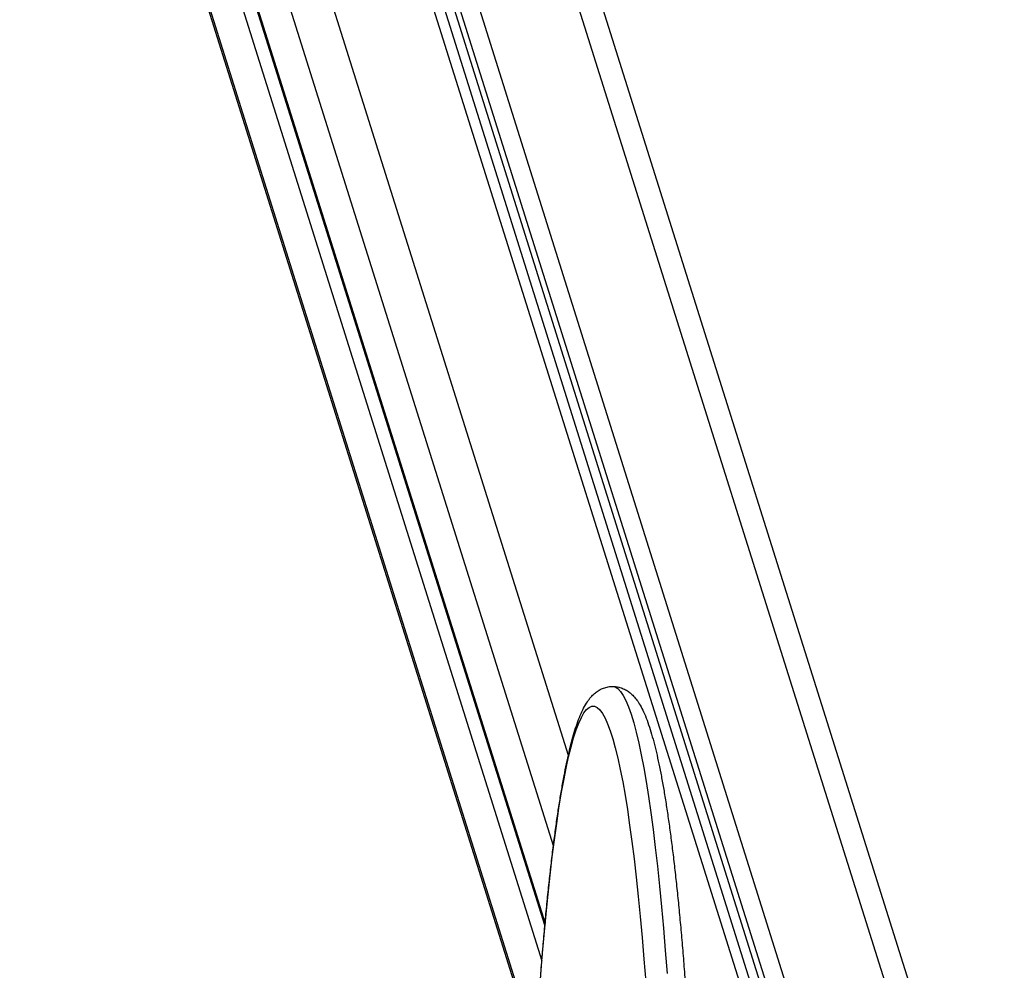
# Model space of a CAD drawing. Units: millimetres. Extents: x 12.2 to 24.7, y 0.2 to 15.4.
# Drawn here: x 14.1 to 14.4, y 4.8 to 5.1 of the extents above; entities that cross this region are included whole.
import ezdxf

# ---------------------------------------------------------------- set-up
doc = ezdxf.new("R2010")
doc.units = ezdxf.units.MM
doc.header["$PDSIZE"] = -1
doc.layers.add('DIASTASEIS', color=253, linetype='Continuous', lineweight=5)
doc.styles.get("Standard").update_dxf_attribs({"font": 'ARIALN.TTF'})
doc.dimstyles.get("Standard").update_dxf_attribs({"dimtxt": 0.18, "dimasz": 0.15, "dimexe": 0.1, "dimexo": 0, "dimgap": 0.09, "dimtad": 0, "dimtih": 1, "dimtoh": 1, "dimzin": 0, "dimdsep": 46, "dimtxsty": 'Standard', "dimblk": 'OBLIQUE', "dimcen": 0.09, "dimadec": 0, "dimazin": 0, "dimtfac": 1, "dimtofl": 0, "dimtmove": 0, "dimatfit": 3, "dimldrblk": 'OBLIQUE', "dimfxl": 1, "dimtolj": 1, "dimtzin": 0, "dimarcsym": 0})

# ---------------------------------------------------------------- blocks, each defined once
blk = doc.blocks.new('_Oblique')
at = {"color": 0, "linetype": 'ByBlock', "lineweight": -2}
blk.add_line((-0.5, -0.5), (0.5, 0.5), dxfattribs=at)
blk = doc.blocks.new('*D67')
at = {"layer": 'Defpoints', "color": 0}
for p in [(20.47164, 9.20447), (14.01467, 4.61), (20.47164, 4.61)]:
    blk.add_point(p, dxfattribs=at)
at = {"layer": 'DIASTASEIS', "color": 0, "lineweight": -2}
for p, q in [((14.01467, 4.61), (14.01467, 9.30447)), ((20.47164, 4.61), (20.47164, 9.30447)), ((14.01467, 9.20447), (16.96124, 9.20447)), ((20.47164, 9.20447), (17.52506, 9.20447))]:
    blk.add_line(p, q, dxfattribs=at)
at = {"layer": 'DIASTASEIS', "color": 0, "linetype": 'ByBlock', "lineweight": -2, "xscale": 0.15, "yscale": 0.15, "zscale": 0.15, "rotation": 180}
blk.add_blockref('_Oblique', (14.01467, 9.20447), dxfattribs=at)
at = {"layer": 'DIASTASEIS', "color": 0, "linetype": 'ByBlock', "lineweight": -2, "xscale": 0.15, "yscale": 0.15, "zscale": 0.15}
blk.add_blockref('_Oblique', (20.47164, 9.20447), dxfattribs=at)
at = {"layer": 'DIASTASEIS', "color": 0, "insert": (17.24315, 9.20447), "char_height": 0.18, "attachment_point": 5}
blk.add_mtext('\\A1;6.50', dxfattribs=at)
blk = doc.blocks.new('*D69')
at = {"layer": 'Defpoints', "color": 0}
for p in [(14.12626, 5.39963), (13.61691, 3.82156), (14.12627, 3.82156)]:
    blk.add_point(p, dxfattribs=at)
at = {"layer": 'DIASTASEIS', "color": 0, "lineweight": -2}
for p, q in [((14.12626, 5.39963), (13.51691, 5.39963)), ((13.61691, 5.39963), (13.61691, 4.7925)), ((13.61691, 3.82156), (13.61691, 4.42869)), ((14.12627, 3.82156), (13.51691, 3.82156))]:
    blk.add_line(p, q, dxfattribs=at)
at = {"layer": 'DIASTASEIS', "color": 0, "linetype": 'ByBlock', "lineweight": -2, "xscale": 0.15, "yscale": 0.15, "zscale": 0.15}
for p, rotation in [((13.61691, 5.39963), 90), ((13.61691, 3.82156), 270)]:
    blk.add_blockref('_Oblique', p, dxfattribs=dict(at, rotation=rotation))
at = {"layer": 'DIASTASEIS', "color": 0, "insert": (13.61691, 4.61059), "char_height": 0.18, "attachment_point": 5}
blk.add_mtext('\\A1;1.58', dxfattribs=at)
blk = doc.blocks.new('KATOPSH_K069')
at = {"color": 0, "linetype": 'Continuous', "lineweight": 25}
for p, q in [((22.55688, 5.95375), (22.40667, 6.43173)), ((22.43705, 6.43173), (22.62647, 5.82901)), ((22.451, 6.43173), (22.64098, 5.82723)), ((22.67186, 5.82566), (22.48138, 6.43173)), ((22.44124, 6.42874), (22.62979, 5.8288)), ((22.44641, 6.42739), (22.6347, 5.82828)), ((22.49069, 6.42509), (22.67986, 5.82316)), ((22.55233, 5.92617), (22.39648, 6.42209)), ((22.44629, 6.42209), (22.63283, 5.82852)), ((22.39577, 6.3927), (22.54979, 5.9026)), ((22.54974, 5.90202), (22.39595, 6.39135)), ((22.39544, 6.37921), (22.54881, 5.8912)), ((22.54699, 5.86534), (22.39473, 6.34982)), ((22.5469, 5.86396), (22.39515, 6.34682))]:
    blk.add_line(p, q, dxfattribs=at)
at = {"color": 0, "linetype": 'Continuous', "lineweight": 25, "flags": 128}
for points in [[(22.57038, 5.97474), (22.57113, 5.97459), (22.57195, 5.97408), (22.57276, 5.97323), (22.57358, 5.97202), (22.57439, 5.97046), (22.57519, 5.96855), (22.57599, 5.9663), (22.57677, 5.9637), (22.57755, 5.96077), (22.57832, 5.95751), (22.57908, 5.95391), (22.57982, 5.94999), (22.58056, 5.94575), (22.58127, 5.94119), (22.58198, 5.93633), (22.58266, 5.93117), (22.58333, 5.92572), (22.58398, 5.91999), (22.58461, 5.91397), (22.58522, 5.90769), (22.58581, 5.90115), (22.58638, 5.89436), (22.58692, 5.88733)], [(22.54841, 5.88561), (22.54895, 5.89244), (22.54951, 5.89904), (22.5501, 5.90539), (22.55071, 5.91147), (22.55133, 5.91729), (22.55198, 5.92283), (22.55264, 5.92809), (22.55332, 5.93305), (22.55402, 5.93772), (22.55473, 5.94208), (22.55545, 5.94613), (22.55619, 5.94986), (22.55694, 5.95326), (22.5577, 5.95634), (22.55847, 5.95908), (22.55925, 5.96149), (22.56004, 5.96356), (22.56083, 5.96528), (22.56163, 5.96666), (22.56243, 5.96769), (22.56323, 5.96837), (22.56404, 5.9687), (22.56484, 5.96868), (22.56565, 5.96831), (22.56645, 5.96759), (22.56725, 5.96653), (22.56805, 5.96511), (22.56884, 5.96335), (22.56962, 5.96124), (22.5704, 5.9588), (22.57117, 5.95602), (22.57193, 5.95291), (22.57268, 5.94947), (22.57341, 5.9457), (22.57414, 5.94162), (22.57485, 5.93723), (22.57554, 5.93253), (22.57622, 5.92753), (22.57688, 5.92225), (22.57753, 5.91667), (22.57815, 5.91083), (22.57875, 5.90471), (22.57934, 5.89834), (22.5799, 5.89171), (22.58044, 5.88485)]]:
    blk.add_lwpolyline(points, dxfattribs=at)
at = {"color": 0, "linetype": 'Continuous', "lineweight": 25}
for points, knots in [([(22.54686, 5.86331), (22.54698, 5.86535), (22.54725, 5.86981), (22.5477, 5.87647), (22.54819, 5.8833), (22.5487, 5.88993), (22.54923, 5.89635), (22.54978, 5.90255), (22.55035, 5.90853), (22.55094, 5.91428), (22.55155, 5.91979), (22.55217, 5.92505), (22.55282, 5.93006), (22.55348, 5.93482), (22.55416, 5.93932), (22.55486, 5.94355), (22.55558, 5.94753), (22.55631, 5.95123), (22.55707, 5.95467), (22.55786, 5.95785), (22.55867, 5.96078), (22.55954, 5.96346), (22.56047, 5.96593), (22.56148, 5.96814), (22.56255, 5.96996), (22.56364, 5.97141), (22.56473, 5.97253), (22.56591, 5.97343), (22.5672, 5.97413), (22.56865, 5.97458), (22.56976, 5.97478), (22.57035, 5.97473), (22.5704, 5.97472)], [0, 0, 0, 0, 0.03127, 0.068191, 0.105126, 0.142073, 0.179036, 0.216018, 0.253021, 0.290051, 0.327112, 0.364212, 0.401358, 0.438563, 0.475841, 0.513212, 0.550704, 0.588357, 0.626226, 0.664397, 0.702997, 0.742237, 0.78246, 0.824227, 0.863402, 0.893637, 0.918537, 0.940215, 0.959894, 0.978462, 0.998258, 1, 1, 1, 1]), ([(22.5704, 5.97472), (22.57088, 5.9747), (22.57189, 5.97466), (22.57331, 5.97421), (22.57461, 5.97357), (22.57577, 5.97274), (22.57682, 5.97173), (22.57781, 5.97051), (22.57881, 5.96895), (22.57983, 5.96695), (22.58083, 5.96452), (22.58178, 5.96174), (22.58265, 5.95874), (22.58347, 5.95554), (22.58425, 5.95209), (22.585, 5.94839), (22.58573, 5.94444), (22.58644, 5.94023), (22.58712, 5.93576), (22.58779, 5.93103), (22.58844, 5.92605), (22.58908, 5.92083), (22.58969, 5.91535), (22.59029, 5.90964), (22.59086, 5.9037), (22.59142, 5.89753), (22.59195, 5.89115), (22.59247, 5.88455), (22.59296, 5.87775), (22.59343, 5.87076), (22.59388, 5.86358), (22.5943, 5.85622), (22.5947, 5.8487), (22.59508, 5.84102), (22.59543, 5.83319), (22.59576, 5.82522), (22.59606, 5.81713), (22.59634, 5.80892), (22.59659, 5.80059), (22.59682, 5.79218), (22.59701, 5.78367), (22.59719, 5.77509), (22.59733, 5.76645), (22.59745, 5.75775), (22.59754, 5.74901), (22.5976, 5.74024), (22.59763, 5.73145), (22.59764, 5.72265), (22.59762, 5.71385), (22.59757, 5.70507), (22.5975, 5.69631), (22.5974, 5.68759), (22.59727, 5.67892), (22.59711, 5.6703), (22.59692, 5.66176), (22.59671, 5.65329), (22.59653, 5.64668), (22.59641, 5.64289), (22.59638, 5.64187)], [0, 0, 0, 0, 0.008816, 0.018441, 0.028266, 0.038691, 0.050246, 0.063642, 0.079851, 0.099763, 0.122167, 0.143725, 0.164325, 0.18433, 0.203966, 0.223361, 0.242593, 0.261708, 0.280738, 0.299705, 0.318623, 0.337503, 0.356354, 0.37518, 0.393987, 0.412777, 0.431554, 0.450321, 0.469078, 0.487827, 0.506569, 0.525306, 0.544038, 0.562765, 0.581489, 0.60021, 0.618927, 0.637643, 0.656357, 0.675068, 0.693779, 0.712487, 0.731195, 0.749903, 0.768609, 0.787315, 0.80602, 0.824725, 0.843431, 0.862136, 0.880842, 0.899547, 0.918254, 0.936961, 0.955669, 0.974378, 0.993088, 1, 1, 1, 1])]:
    blk.add_open_spline(points, degree=3, knots=knots, dxfattribs=at)
blk = doc.blocks.new('KATOPSI K069')
blk.add_blockref('KATOPSH_K069', (-20.77112, -1.00383))

msp = doc.modelspace()

# ---------------------------------------------------------------- block references
msp.add_blockref('KATOPSI K069', (12.46553, -0.11091))

# ---------------------------------------------------------------- dimensions: what is measured, and where the dimension line sits
at = {"layer": 'DIASTASEIS'}
dim = msp.add_linear_dim(base=(20.47164, 9.20447), p1=(14.01467, 4.61), p2=(20.47164, 4.61), dimstyle='Standard', override={"dimdec": 2, "dimrnd": 0.1}, dxfattribs=at)
dim.commit()
dim.dimension.update_dxf_attribs({"geometry": '*D67', "text_midpoint": (17.24315, 9.20447)})
dim = msp.add_linear_dim(base=(13.61691, 3.82156), p1=(14.12626, 5.39963), p2=(14.12627, 3.82156), angle=90, dimstyle='Standard', override={"dimdec": 2}, dxfattribs=at)
dim.commit()
dim.dimension.update_dxf_attribs({"geometry": '*D69', "text_midpoint": (13.61691, 4.61059), "dimtype": 160})

doc.saveas('drawing.dxf')
